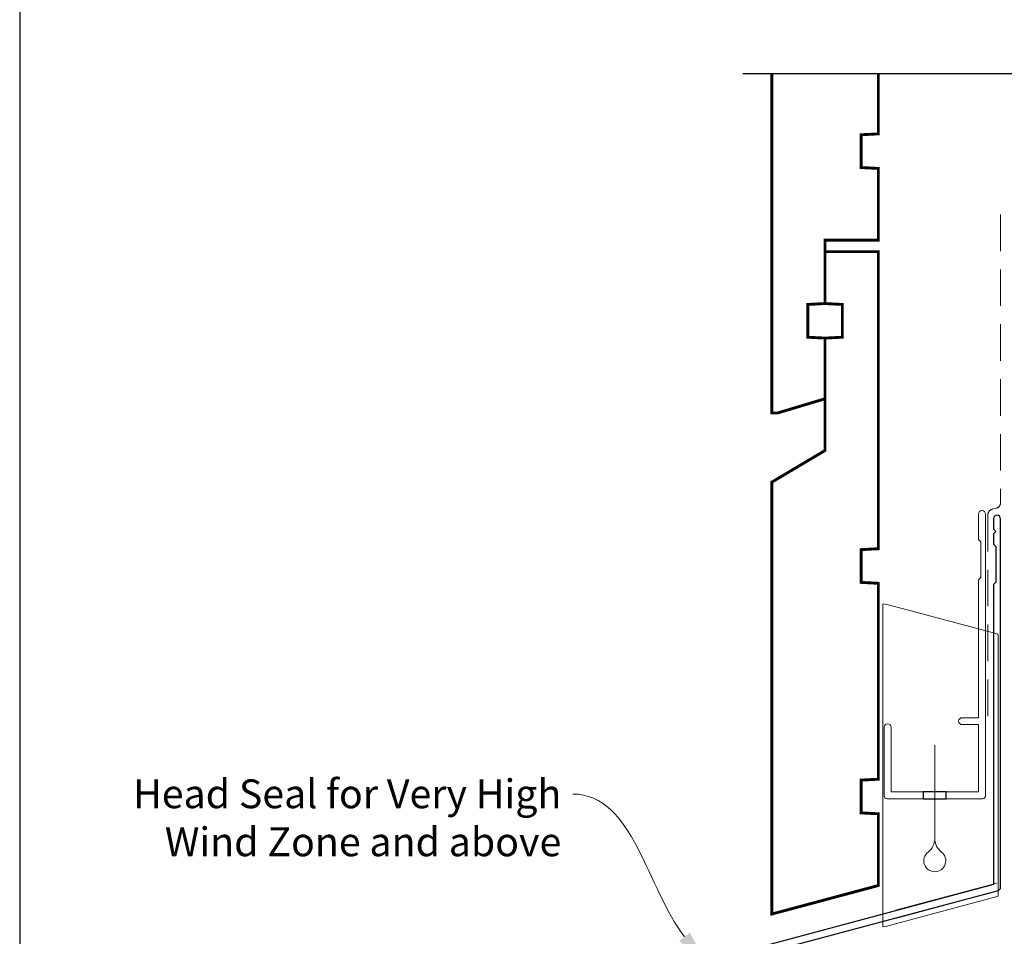
# Model space of a CAD drawing. Units: millimetres. Extents: x 23 to 1863, y -1004 to 568.
# Drawn here: x 23 to 194, y 240 to 399 of the extents above; entities that cross this region are included whole.
import ezdxf
from ezdxf import colors
from ezdxf.entities.mleader import LeaderData, LeaderLine
from ezdxf.math import Vec2, Vec3

# ---------------------------------------------------------------- set-up
doc = ezdxf.new("R2010")
doc.units = ezdxf.units.MM
doc.header["$MEASUREMENT"] = 0
doc.linetypes.add('DASHED', pattern=[19.049999999999997, 12.7, -6.35])
doc.layers.get('Defpoints').update_dxf_attribs({"color": 1})
doc.layers.add('APL Joinery', color=2, linetype='Continuous')
doc.styles.add('General notes', font='arial.ttf', dxfattribs={"height": 3.5})

# ---------------------------------------------------------------- blocks, each defined once
blk = doc.blocks.new('*U29')
at = {"layer": 'APL Joinery', "color": 7, "linetype": 'DASHED', "lineweight": 13, "ltscale": 0.5}
blk.add_lwpolyline([(-2.999999999988347, -24.42691692747189), (-2.999999999999261, -74.42691692747191, -0.3394542588633536), (-3.741180954893196, -75.39284275376282), (-4.45881904509514, -75.58513330048824, 0.339454258863375), (-5.199999999996351, -76.55105912677551), (-5.200000000001104, -111.6210910294058)], format="xyb", dxfattribs=at)
at = {"layer": 'APL Joinery', "color": 2, "lineweight": 25}
blk.add_lwpolyline([(-2.999999999995623, -141.2374275354163), (-2.999999999995545, -77.22109102940586, 1.000000000000012), (-4.199999999995697, -77.22109102940587), (-4.199999999995697, -79.02109102940578), (-3.799999999995698, -79.42109102940579), (-4.19999999999564, -79.82109102940574), (-4.199999999995597, -81.62109102940583), (-3.799999999995563, -82.02109102940587), (-3.799999999995499, -88.22109102940583), (-4.19999999999559, -88.6210910294058), (-4.199999999995612, -140.7002986438311), (-61.78495909989096, -156.1301419308273, 0.3394542588633768), (-62.15554957733971, -156.6131048439719), (-62.15554957733959, -166.6502829205427), (-65.19819026445899, -169.6929236076621, 1.488371740198618), (-64.0032519655214, -170.1950415835721), (-61.10199618674651, -167.2937858047973, 0.1989123673796619), (-60.95554957733977, -166.940232414204), (-60.95554957733977, -157.1502337355571), (-3.370590477444367, -141.7203904485608, 0.3394542588633747)], format="xyb", close=True, dxfattribs=at)
blk = doc.blocks.new('drop1')
at = {"layer": 'APL Joinery', "color": 8, "linetype": 'DASHED', "lineweight": 9, "ltscale": 20}
blk.add_lwpolyline([(1.084178711607819e-05, -8.089804658571211), (-1.084178711607819e-05, 8.089804658571211)], dxfattribs=at)
at = {"layer": 'APL Joinery', "color": 2, "lineweight": 25}
blk.add_lwpolyline([(-2, -1.200000000000728), (2, -1.200000000000728), (2, 0), (-2, 0)], close=True, dxfattribs=at)
at = {"layer": 'APL Joinery', "color": 8, "linetype": 'Continuous', "lineweight": 9, "ltscale": 0.2}
blk.add_lwpolyline([(-2.584035428299103e-06, -8.101934976573375, -0.2322167482194448), (-1.174939544554036, -10.47087173113277, 2.918303414082896), (1.166624409314863, -10.46439813741699, -0.2321533121660029), (1.084178711607819e-05, -8.089804658571211)], format="xyb", dxfattribs=at)
blk = doc.blocks.new('A$C2B462F2B')
at = {"layer": 'APL Joinery', "color": 8, "lineweight": 0}
for p, q in [((0.7791261734257091, 48.7946367486617), (0.7791261734257091, -7.070696213634278)), ((3.030889982497854, 48.36759582196979), (1.472637635742274, 48.7851282798878)), ((20.63088998249822, 43.65169003518204), (3.030889982497854, 48.36759582196979)), ((20.77912617347772, -1.734564334883743), (20.77912617347772, 43.45850486992404)), ((1.472637635645981, -7.061187744872711), (20.63088998249822, -1.927749500142113))]:
    blk.add_line(p, q, dxfattribs=at)
at = {"layer": 'APL Joinery', "color": 8, "lineweight": 5}
for p, q in [((2.979126173477368, -4.286740186659358), (20.57912617347773, 0.4291656001283854)), ((2.979126173477368, -5.711844129266069), (20.57912617347773, -0.9959383424780981))]:
    blk.add_line(p, q, dxfattribs=at)
at = {"layer": 'APL Joinery', "color": 8, "lineweight": 0}
for centre, radius, start, end in [((20.57912617347773, 43.45850486992404), 0.1999999999999874, 0, 75.00000000000556), ((20.57912617347773, -1.73456433488434), 0.1999999999999744, 284.9999999999944, 0)]:
    blk.add_arc(centre, radius, start, end, dxfattribs=at)
at = {"layer": 'APL Joinery', "color": 8, "lineweight": 0, "extrusion": (0, 0, -1)}
for centre, major_axis, ratio, start_param, end_param in [((1.593539305927322, 48.54567753891538), (-0.8121809395352102, 0.2634266792565541), 0.2287418624135898, 6.209129746090718, 7.63092281795515), ((1.59353930564447, -6.821737003961402), (-0.8121809395352102, -0.2634266792565541), 0.2287418624135741, 4.935447796280362, 6.357240868205495)]:
    blk.add_ellipse(centre, major_axis=major_axis, ratio=ratio, start_param=start_param, end_param=end_param, dxfattribs=at)

msp = doc.modelspace()

# ---------------------------------------------------------------- linework, layer by layer
at = {"layer": 'APL Joinery', "color": 9}
msp.add_lwpolyline([(196.359845785882, 389.9432717174399), (148.6598457858348, 389.9432717174399)], dxfattribs=at)
at = {"layer": 'APL Joinery', "color": 7, "lineweight": 30, "const_width": 0.5}
msp.add_lwpolyline([(153.6598457858348, 389.94327171744), (153.6598457858348, 331.0603701270229), (154.6598457858353, 331.0603701270229), (162.9098457858348, 333.5389001570108), (162.9098457858353, 344.0603701270229), (159.9098457858348, 344.2175934648722), (159.9098457858348, 349.9031467891737), (162.9098457858353, 350.0603701270229), (162.9098457858353, 361.0603701270229), (172.1598457858348, 361.0603701270229), (172.1598457858348, 373.5097147818356), (169.1598457858348, 373.6669381196843), (169.1598457858348, 379.3524914439868), (172.1598457858348, 379.5097147818351), (172.1598457858348, 389.9432717174399)], dxfattribs=at)
msp.add_lwpolyline([(153.6598457858348, 244.1033100670471), (172.1598457858348, 249.0603701270229), (172.1598457858348, 261.5097147818356), (169.1598457858348, 261.6669381196843), (169.1598457858348, 267.3524914439868), (172.1598457858348, 267.5097147818351), (172.1598457858348, 301.5098520581569), (169.1598457858348, 301.6670753960061), (169.1598457858348, 307.3526287203081), (172.1598457858348, 307.5098520581569), (172.1598457858348, 359.0603701270229), (162.9098457858353, 359.0603701270229), (162.9098457858353, 350.0603701270229), (165.9098457858353, 349.9031467891737), (165.9098457858353, 344.2175934648722), (162.9098457858353, 344.0603701270229), (162.9098457858353, 324.5603701270229), (153.6598457858348, 319.0603701270229)], close=True, dxfattribs=at)
at = {"layer": 'APL Joinery', "color": 2, "lineweight": 20}
msp.add_lwpolyline([(173.1598457858348, 276.5316709419047, -0.9999999999999999), (174.3598457858319, 276.5316709419047), (174.3598457858319, 265.3304903846209), (189.5398909339277, 265.3304903846209), (189.5398909339277, 276.9866315608296), (186.6910185162272, 276.9866315608296, -0.9999999999999999), (186.6910185162272, 278.1866315608266), (189.5398909339277, 278.1866315608266), (189.5398909339277, 302.1304903846234), (189.9398909339365, 302.5304903846248), (189.9398909339365, 308.7304903846219), (189.5398909339277, 309.1304903846234), (189.5398909339277, 313.5304903846248, -0.9999999999999999), (190.7398909339394, 313.5304903846248), (190.7398909339394, 264.6304903846238, -0.4142135623730284), (190.2398909339394, 264.1304903846238), (173.6598457858348, 264.1304903846238, -0.4142135623728952), (173.1598457858348, 264.6304903846238)], format="xyb", close=True, dxfattribs=at)
at = {"layer": 'Defpoints', "color": 8}
msp.add_lwpolyline([(23.19000000000005, 19.30270446324562), (379.1900000000001, 19.30270446324562), (379.1900000000001, 499.5844011615753), (23.19000000000005, 499.5844011615753)], close=True, dxfattribs=at)

# ---------------------------------------------------------------- block references
at = {"layer": 'APL Joinery'}
for name, p in [('*U29', (196.3598457858857, 389.9432717174399)), ('A$C2B462F2B', (172.1598457858348, 249.0603701270229)), ('drop1', (181.9498683598798, 265.3304903846209))]:
    msp.add_blockref(name, p, dxfattribs=at)

# ---------------------------------------------------------------- leaders
at = {"layer": 'APL Joinery', "lineweight": 5}
ml = msp.add_multileader_mtext('Standard', dxfattribs=at)
ml.set_content('{\\C7;Head Seal for Very High Wind Zone and above}', color=3, style='General notes')
ml.set_leader_properties(color=7, lineweight=13)
ml.build(insert=Vec2(0, 0))
ml.multileader.update_dxf_attribs({"leader_type": 2, "dogleg_length": 10, "arrow_head_size": 7})
ctx = ml.context
ctx.base_point, ctx.char_height, ctx.arrow_head_size, ctx.plane_origin = Vec3(40.86335265654809, 264.9371926926902), 5, 7, Vec3(296.5037694006842, 268.0859856529834)
ctx.text_align_type = 2
notes = []
notes.append((ctx, [(1, (1, 1, 0), (129.150528645634, 264.9371926926902), (-1, 0), 10, [(1, [(142.8560471216569, 234.6583484163215)], 0, [])])]))
ctx.mtext.insert, ctx.mtext.width, ctx.mtext.defined_height, ctx.mtext.alignment, ctx.mtext.line_spacing_style, ctx.mtext.flow_direction = Vec3(117.150528645634, 267.4781203870968), 77.83871030566934, 6.823445638612611, 3, 2, 5
for ctx, leaders in notes:
    for number, flags, end, landing, length, lines in leaders:
        leader = LeaderData()
        leader.index, (leader.has_last_leader_line, leader.has_dogleg_vector, leader.attachment_direction) = number, flags
        leader.last_leader_point, leader.dogleg_vector, leader.dogleg_length = Vec3(end), Vec3(landing), length
        for number, points, colour, breaks in lines:
            line = LeaderLine()
            line.index, line.vertices, line.color, line.breaks = number, Vec3.list(points), colors.encode_raw_color(colour), breaks
            leader.lines.append(line)
        ctx.leaders.append(leader)

doc.saveas('drawing.dxf')
